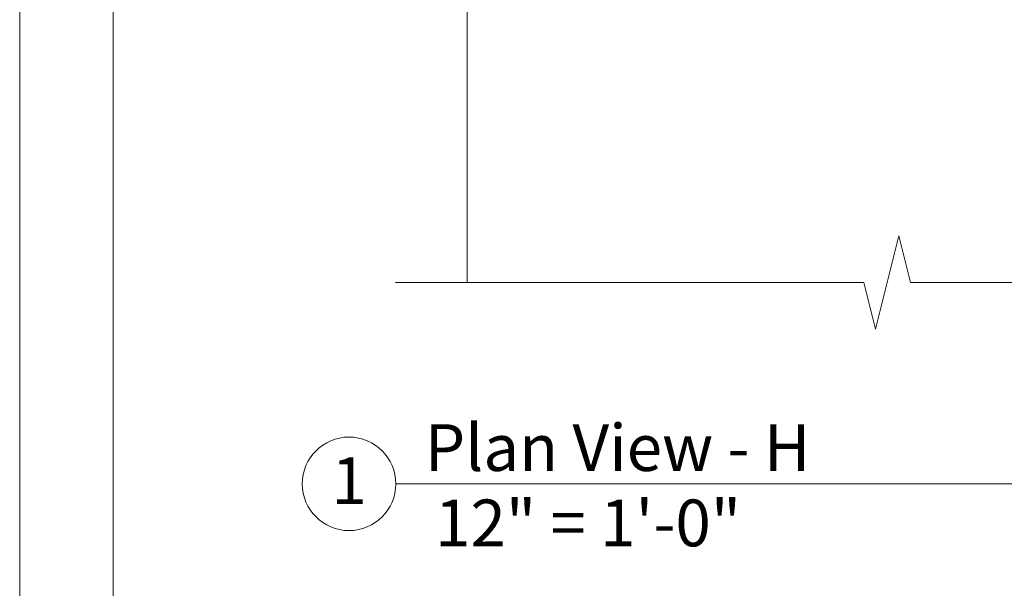
# Model space of a CAD drawing. Units: inches. Extents: x -254 to -97, y 158 to 170.
# Drawn here: x -154 to -151, y 164 to 165 of the extents above; entities that cross this region are included whole.
import ezdxf

# ---------------------------------------------------------------- set-up
doc = ezdxf.new("R2010")
doc.units = ezdxf.units.IN
doc.header["$MEASUREMENT"] = 0
for name, color, linetype, lineweight in [('A-DETL-THIN', 151, 'Continuous', 9), ('G-ANNO-TTLB', 6, 'Continuous', 9), ('G-ANNO-TTLB-MEDM', 33, 'Continuous', 20), ('G-ANNO-TTLB-THIN', 151, 'Continuous', 9)]:
    doc.layers.add(name, color=color, linetype=linetype, lineweight=lineweight)
doc.layers.add('G-ANNO-NPLT', color=191, linetype='Continuous', plot=False)
doc.styles.add('Arial_3', font='arial.ttf', dxfattribs={"height": 0.125})

# ---------------------------------------------------------------- blocks, each defined once
blk = doc.blocks.new('A 8_5 x 11 Vertical WPS_V2_Shadowline - A 8_5 x 11 Vertical WPS_V2_Shadowline-649752-Open Outside Corner')
at = {"layer": 'G-ANNO-TTLB-MEDM'}
blk.add_line((0.2625, 0.2312), (0.2625, 10.7312), dxfattribs=at)
at = {"layer": 'G-ANNO-TTLB-THIN'}
blk.add_line((0.0125, 10.9812), (0.0125, -0.0188), dxfattribs=at)
blk = doc.blocks.new('Viewport - View Title-32371-Open Outside Corner')
at = {"layer": 'G-ANNO-TTLB'}
for start, end in [(0, 180), (180, 360)]:
    blk.add_arc((-0.125, 0), 0.125, start, end, dxfattribs=at)

msp = doc.modelspace()

# ---------------------------------------------------------------- linework, layer by layer
at = {"layer": 'A-DETL-THIN'}
for p, q in [((-152.73316, 164.71495), (-152.73316, 166.83027)), ((-151.57963, 164.83995), (-151.61088, 164.71495)), ((-151.54838, 164.71495), (-151.57963, 164.83995)), ((-151.67338, 164.71495), (-152.92475, 164.71495)), ((-151.64213, 164.58995), (-151.67338, 164.71495)), ((-151.61088, 164.71495), (-151.64213, 164.58995)), ((-150.03634, 164.71495), (-151.54838, 164.71495))]:
    msp.add_line(p, q, dxfattribs=at)

# ---------------------------------------------------------------- next in the draw order: block references
at = {"layer": 'G-ANNO-TTLB'}
msp.add_blockref('A 8_5 x 11 Vertical WPS_V2_Shadowline - A 8_5 x 11 Vertical WPS_V2_Shadowline-649752-Open Outside Corner', (-153.94192, 158.53056), dxfattribs=at)

# ---------------------------------------------------------------- next in the draw order: linework, layer by layer
at = {"layer": 'G-ANNO-NPLT', "lineweight": 9}
msp.add_line((-152.92412, 164.17676), (-150.03662, 164.17676), dxfattribs=at)

# ---------------------------------------------------------------- next in the draw order: block references
at = {"layer": 'G-ANNO-TTLB'}
msp.add_blockref('Viewport - View Title-32371-Open Outside Corner', (-152.92412, 164.17676), dxfattribs=at)

# ---------------------------------------------------------------- next in the draw order: texts
at = {"layer": 'G-ANNO-TTLB', "char_height": 0.125, "attachment_point": 1, "style": 'Arial_3'}
for s, insert, width in [('Plan View - H', (-152.8468, 164.33623), 1.2782812), ('1', (-153.09607, 164.24767), 0.1167813), (' 12" = 1\'-0"', (-152.85758, 164.13473), 1.0320938)]:
    msp.add_mtext(s, dxfattribs=dict(at, insert=insert, width=width))

doc.saveas('drawing.dxf')
